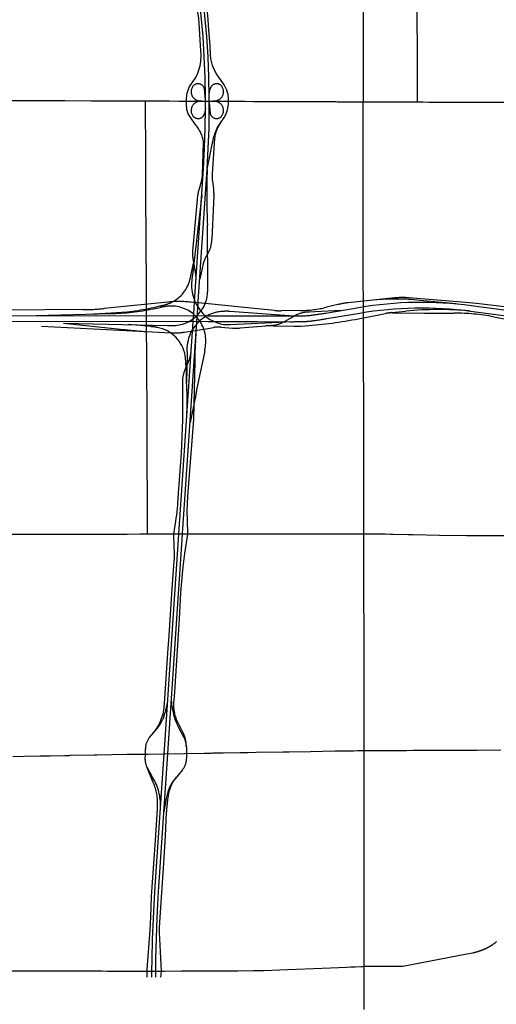
# Paper-space layout 'cover sheet 34x22' of a CAD drawing. Units: feet. Extents: x 0 to 34, y 0 to 22.
# Drawn here: x 5.8 to 6.4, y 14.5 to 15.7 of the extents above; entities that cross this region are included whole.
import ezdxf

# ---------------------------------------------------------------- set-up
doc = ezdxf.new("R2010")
doc.units = ezdxf.units.FT
doc.header["$LTSCALE"] = 20
doc.header["$MEASUREMENT"] = 0
doc.linetypes.add('PHANTOMX2', pattern=[5, 2.5, -0.5, 0.5, -0.5, 0.5, -0.5])
for name, color, linetype in [('C-ROW-CNTR-MON', 7, 'CONTINUOUS'), ('C-ROWF', 3, 'PHANTOMX2'), ('C-SHBD-TEXT-MED', 6, 'CONTINUOUS')]:
    doc.layers.add(name, color=color, linetype=linetype)

# ---------------------------------------------------------------- blocks, each defined once
blk = doc.blocks.new('vin map')
at = {"layer": 'C-ROW-CNTR-MON', "flags": 128}
for points in [[(15.0983, 35.7069), (15.0985, 35.5747), (15.0985, 35.5747), (15.0986, 35.5441), (15.0987, 35.4426), (15.0987, 35.4398), (15.0988, 35.3957), (15.0988, 35.3754), (15.0988, 35.3605), (15.0988, 35.3435), (15.0989, 35.3338), (15.0989, 35.3105), (15.0989, 35.2775), (15.099, 35.2443), (15.099, 35.2346), (15.099, 35.2195), (15.099, 35.2113), (15.099, 35.1952), (15.099, 35.1781)], [(15.1647, 35.4425), (15.1647, 35.4397), (15.1648, 35.3958), (15.1648, 35.3755), (15.1648, 35.3606), (15.1648, 35.3436), (15.1649, 35.3339), (15.1649, 35.3106), (15.1649, 35.2775), (15.165, 35.2444), (15.165, 35.2346), (15.165, 35.2196), (15.165, 35.2114), (15.165, 35.1952), (15.165, 35.1782)], [(14.6521, 35.1799), (14.7012, 35.1798), (14.7341, 35.1796), (14.7669, 35.1795), (14.7743, 35.1795), (14.7834, 35.1795), (14.8202, 35.1793), (14.822, 35.1793), (14.8235, 35.1793), (14.8258, 35.1793), (14.8293, 35.1793), (14.8327, 35.1793), (14.8344, 35.1793), (14.8528, 35.1792), (14.8623, 35.1792), (14.8738, 35.1791), (14.9063, 35.179), (14.9128, 35.1789), (14.9396, 35.1788), (14.9435, 35.1788), (14.9525, 35.1788), (14.954, 35.1788), (14.9655, 35.1787), (14.9822, 35.1786), (14.9833, 35.1786), (14.9898, 35.1786), (14.9989, 35.1786), (15.0156, 35.1785), (15.0203, 35.1785), (15.0231, 35.1784), (15.0252, 35.1784), (15.0255, 35.1784), (15.0322, 35.1784), (15.0489, 35.1783), (15.0656, 35.1783), (15.0672, 35.1782), (15.074, 35.1782), (15.0783, 35.1782), (15.0824, 35.1782), (15.0849, 35.1782), (15.0886, 35.1782), (15.0952, 35.1781), (15.099, 35.1781), (15.1067, 35.1781), (15.1642, 35.1779), (15.172, 35.1779), (15.1795, 35.1778), (15.1868, 35.1778), (15.1888, 35.1778), (15.2108, 35.1777), (15.225, 35.1777), (15.2415, 35.1776), (15.2732, 35.1775)], [(14.8347, 34.7936), (14.8347, 34.7956), (14.8341, 34.914), (14.834, 34.9287), (14.834, 34.9334), (14.8335, 35.0275), (14.8334, 35.0467), (14.8332, 35.0812), (14.8331, 35.1092), (14.8327, 35.1793)], [(15.1004, 34.0674), (15.1004, 34.0768), (15.1004, 34.0878), (15.1004, 34.1009), (15.1004, 34.1033), (15.1004, 34.1127), (15.1004, 34.1162), (15.1004, 34.1203), (15.1004, 34.1374), (15.1004, 34.1533), (15.1004, 34.177), (15.1004, 34.1862), (15.1004, 34.2027), (15.1004, 34.2523), (15.1004, 34.3178), (15.1004, 34.3263), (15.1004, 34.3292), (15.1004, 34.331), (15.1004, 34.3328), (15.1004, 34.3513), (15.1004, 34.3553), (15.1004, 34.3714), (15.1004, 34.3727), (15.1004, 34.3736), (15.1004, 34.3762), (15.1004, 34.3804), (15.1004, 34.3843), (15.1004, 34.3876), (15.1004, 34.3879), (15.1004, 34.3884), (15.1004, 34.3926), (15.1004, 34.3977), (15.1004, 34.3978), (15.1004, 34.4171), (15.1004, 34.4182), (15.1003, 34.4434), (15.1003, 34.4506), (15.1003, 34.4513), (15.1003, 34.4763), (15.1003, 34.5004), (15.1002, 34.5169), (15.1002, 34.5332), (15.1001, 34.5716), (15.1001, 34.5836), (15.1001, 34.5938), (15.1001, 34.6012), (15.1001, 34.6088), (15.1001, 34.6151), (15.1, 34.6497), (15.1, 34.6632), (15.1, 34.6698), (15.1, 34.6745), (15.1, 34.6826), (15.1, 34.692), (15.1, 34.7094), (15.1, 34.7157), (15.0999, 34.7347), (15.0999, 34.7598), (15.0999, 34.7816), (15.0998, 34.7958), (15.0998, 34.8026), (15.0998, 34.808), (15.0997, 34.8093), (15.0997, 34.8161), (15.0997, 34.8229), (15.0996, 34.8472), (15.0996, 34.8476), (15.0995, 34.8744), (15.0995, 34.8806), (15.0993, 34.9137), (15.0992, 34.9791), (15.0992, 34.9797), (15.0992, 34.9813), (15.0992, 35.0128), (15.0992, 35.0164), (15.0991, 35.0458), (15.0991, 35.0624), (15.0991, 35.083), (15.0991, 35.112), (15.0991, 35.1451), (15.099, 35.1638), (15.099, 35.1781)], [(14.8355, 34.6493), (14.8348, 34.7816), (14.8347, 34.7936)], [(14.6626, 34.6492), (14.6913, 34.6492), (14.6962, 34.6492), (14.7036, 34.6492), (14.7335, 34.6492), (14.7696, 34.6492), (14.7795, 34.6492), (14.7806, 34.6492), (14.788, 34.6492), (14.7954, 34.6492), (14.8004, 34.6492), (14.8101, 34.6492), (14.8106, 34.6492), (14.8261, 34.6493), (14.8285, 34.6493), (14.8291, 34.6493), (14.8295, 34.6493), (14.83, 34.6493), (14.8355, 34.6493), (14.8886, 34.6493), (14.9096, 34.6494), (14.9166, 34.6494), (14.9296, 34.6494), (14.93, 34.6494), (14.9501, 34.6495), (14.9678, 34.6495), (14.9704, 34.6495), (15.0114, 34.6496), (15.0305, 34.6496), (15.0355, 34.6496), (15.0455, 34.6496), (15.0476, 34.6496), (15.0506, 34.6496), (15.0559, 34.6497), (15.1, 34.6497), (15.1262, 34.6493), (15.1325, 34.6492), (15.1357, 34.6491), (15.1539, 34.6487), (15.1601, 34.6486), (15.1925, 34.648), (15.2254, 34.6474), (15.2586, 34.6474), (15.2751, 34.6474)], [(14.6706, 34.3772), (14.6844, 34.3775), (14.704, 34.3778), (14.7158, 34.378), (14.734, 34.3783), (14.7367, 34.3784), (14.739, 34.3784), (14.7395, 34.3784), (14.7406, 34.3785), (14.77, 34.379), (14.7735, 34.379), (14.8106, 34.3797), (14.8263, 34.3799), (14.836, 34.3801), (14.8562, 34.3804), (14.9051, 34.3812), (14.9135, 34.3813), (14.9151, 34.3814), (14.928, 34.3816), (14.9491, 34.3819), (14.9582, 34.3821), (14.9681, 34.3822), (15.0011, 34.3828), (15.0084, 34.3829), (15.0345, 34.3833), (15.065, 34.3838), (15.0674, 34.3838), (15.0874, 34.3841), (15.0926, 34.3842), (15.0967, 34.3843), (15.1004, 34.3843), (15.1045, 34.3844), (15.1082, 34.3844), (15.1222, 34.3844), (15.125, 34.3844), (15.1255, 34.3844), (15.1319, 34.3845), (15.1418, 34.3845), (15.1524, 34.3845), (15.1603, 34.3846), (15.1605, 34.3846), (15.1768, 34.3846), (15.1897, 34.3847), (15.1932, 34.3847), (15.226, 34.3848), (15.2281, 34.3848), (15.2343, 34.3848), (15.2385, 34.3849), (15.2674, 34.385)], [(14.6706, 34.3772), (14.6844, 34.3775), (14.704, 34.3778), (14.7158, 34.378), (14.734, 34.3783), (14.7367, 34.3784), (14.739, 34.3784), (14.7395, 34.3784), (14.7406, 34.3785), (14.77, 34.379), (14.7735, 34.379), (14.8106, 34.3797), (14.8263, 34.3799), (14.836, 34.3801), (14.8562, 34.3804), (14.9051, 34.3812), (14.9135, 34.3813), (14.9151, 34.3814), (14.928, 34.3816), (14.9491, 34.3819), (14.9582, 34.3821), (14.9681, 34.3822), (15.0011, 34.3828), (15.0084, 34.3829), (15.0345, 34.3833), (15.065, 34.3838), (15.0674, 34.3838), (15.0874, 34.3841), (15.0926, 34.3842), (15.0967, 34.3843), (15.1004, 34.3843), (15.1045, 34.3844), (15.1082, 34.3844), (15.1222, 34.3844), (15.125, 34.3844), (15.1255, 34.3844), (15.1319, 34.3845), (15.1418, 34.3845), (15.1524, 34.3845), (15.1603, 34.3846), (15.1605, 34.3846), (15.1768, 34.3846), (15.1897, 34.3847), (15.1932, 34.3847), (15.226, 34.3848), (15.2281, 34.3848), (15.2343, 34.3848), (15.2385, 34.3849), (15.2674, 34.385)], [(14.6659, 34.1146), (14.6906, 34.1146), (14.6969, 34.1146), (14.7141, 34.1147), (14.7372, 34.1146), (14.745, 34.1146), (14.7515, 34.1146), (14.7711, 34.1146), (14.7798, 34.1146), (14.7862, 34.1145), (14.7886, 34.1145), (14.7979, 34.1145), (14.8054, 34.1145), (14.8291, 34.1145), (14.8305, 34.1145), (14.8455, 34.1144), (14.8556, 34.1145), (14.877, 34.1146), (14.8881, 34.1146), (14.8896, 34.1146), (14.8928, 34.1147), (14.9102, 34.1147), (14.9105, 34.1147), (14.9158, 34.1148), (14.9249, 34.1148), (14.9379, 34.1149), (14.9453, 34.1149), (14.9459, 34.1149), (14.9651, 34.115), (14.9755, 34.1151), (14.9777, 34.1152), (15.0067, 34.1164), (15.0177, 34.1168), (15.0592, 34.1186), (15.0785, 34.1194), (15.0841, 34.1196), (15.0895, 34.1198), (15.0966, 34.1201), (15.0984, 34.1202), (15.1004, 34.1203), (15.1204, 34.1204), (15.1401, 34.1204), (15.1473, 34.1204), (15.1477, 34.1204), (15.2258, 34.1355), (15.2332, 34.1369), (15.2334, 34.137), (15.2336, 34.137), (15.2339, 34.1371), (15.2341, 34.1371), (15.2344, 34.1372), (15.2346, 34.1372), (15.2349, 34.1373), (15.2351, 34.1373), (15.2353, 34.1374), (15.2356, 34.1375), (15.2358, 34.1375), (15.2361, 34.1376), (15.2363, 34.1376), (15.2365, 34.1377), (15.2368, 34.1378), (15.237, 34.1378), (15.2373, 34.1379), (15.2375, 34.1379), (15.2377, 34.138), (15.238, 34.1381), (15.2382, 34.1381), (15.2385, 34.1382), (15.2387, 34.1383), (15.2389, 34.1383), (15.2392, 34.1384), (15.2394, 34.1385), (15.2397, 34.1385), (15.2399, 34.1386), (15.2401, 34.1387), (15.2404, 34.1388), (15.2406, 34.1388), (15.2408, 34.1389), (15.2411, 34.139), (15.2413, 34.1391), (15.2415, 34.1392), (15.2418, 34.1392), (15.242, 34.1393), (15.2423, 34.1394), (15.2425, 34.1395), (15.2427, 34.1396), (15.243, 34.1396), (15.2432, 34.1397), (15.2434, 34.1398), (15.2437, 34.1399), (15.2439, 34.14), (15.2441, 34.1401), (15.2444, 34.1402), (15.2446, 34.1403), (15.2448, 34.1403), (15.2451, 34.1404), (15.2453, 34.1405), (15.2455, 34.1406), (15.2457, 34.1407), (15.246, 34.1408), (15.2462, 34.1409), (15.2464, 34.141), (15.2467, 34.1411), (15.2469, 34.1412), (15.2471, 34.1413), (15.2474, 34.1414), (15.2476, 34.1415), (15.2478, 34.1416), (15.248, 34.1417), (15.2483, 34.1418), (15.2485, 34.1419), (15.2487, 34.142), (15.2489, 34.1421), (15.2492, 34.1422), (15.2494, 34.1423), (15.2496, 34.1425), (15.2498, 34.1426), (15.2501, 34.1427), (15.2503, 34.1428), (15.2505, 34.1429), (15.2507, 34.143), (15.2509, 34.1431), (15.2512, 34.1432), (15.2514, 34.1434), (15.2516, 34.1435), (15.2518, 34.1436), (15.252, 34.1437), (15.2523, 34.1438), (15.2525, 34.144), (15.2527, 34.1441), (15.2529, 34.1442), (15.2531, 34.1443), (15.2533, 34.1444), (15.2536, 34.1446), (15.2538, 34.1447), (15.254, 34.1448), (15.2542, 34.145), (15.2544, 34.1451), (15.2546, 34.1452), (15.2548, 34.1453), (15.2551, 34.1455), (15.2553, 34.1456), (15.2555, 34.1457), (15.2557, 34.1459), (15.2559, 34.146), (15.2561, 34.1461), (15.2563, 34.1463), (15.2565, 34.1464), (15.2567, 34.1465), (15.2569, 34.1467), (15.2572, 34.1468), (15.2574, 34.147), (15.2576, 34.1471), (15.2578, 34.1472), (15.258, 34.1474), (15.2582, 34.1475), (15.2584, 34.1477), (15.2586, 34.1478), (15.2588, 34.1479), (15.259, 34.1481), (15.2592, 34.1482), (15.2594, 34.1484), (15.2596, 34.1485), (15.2598, 34.1487), (15.26, 34.1488), (15.2602, 34.149), (15.2604, 34.1491), (15.2606, 34.1493), (15.2608, 34.1494), (15.261, 34.1496), (15.2612, 34.1497), (15.2614, 34.1499), (15.2616, 34.1501), (15.2618, 34.1502), (15.262, 34.1504), (15.2622, 34.1505)]]:
    blk.add_lwpolyline(points, dxfattribs=at)
at = {"layer": 'C-ROWF', "flags": 128}
for points in [[(14.8737, 34.6491), (14.8738, 34.6506), (14.8741, 34.6551), (14.8826, 34.7816), (14.8916, 34.9154), (14.8918, 34.9185), (14.8928, 34.9337), (14.9038, 35.0963), (14.9052, 35.1212), (14.906, 35.1462), (14.9063, 35.1712), (14.9063, 35.1797), (14.9063, 35.1833), (14.9058, 35.2083), (14.9048, 35.2333), (14.9032, 35.2582), (14.901, 35.2832), (14.8984, 35.308), (14.8951, 35.3328), (14.8914, 35.3575), (14.8893, 35.3696), (14.8767, 35.4421), (14.8718, 35.4703), (14.831, 35.7043), (14.8302, 35.7089), (14.7857, 35.9644), (14.7406, 36.2232), (14.7125, 36.3846)], [(14.8782, 34.6491), (14.8783, 34.6507), (14.8787, 34.6555), (14.8872, 34.7817), (14.8962, 34.9154), (14.8964, 34.9191), (14.8973, 34.9327), (14.8974, 34.9339), (14.9083, 35.0959), (14.9097, 35.1209), (14.9106, 35.1459), (14.9109, 35.1709), (14.9109, 35.1797), (14.9109, 35.1832), (14.9104, 35.2082), (14.9093, 35.2332), (14.9078, 35.2581), (14.9056, 35.283), (14.903, 35.3079), (14.8998, 35.3327), (14.8961, 35.3574), (14.8939, 35.3704), (14.8811, 35.4438), (14.8763, 35.4711), (14.8357, 35.7044), (14.8349, 35.7089), (14.7905, 35.964), (14.7452, 36.2238), (14.7219, 36.3579), (14.7177, 36.3825), (14.7174, 36.3846)], [(14.9273, 35.1564), (14.9289, 35.1588), (14.9317, 35.1636), (14.9333, 35.1685), (14.9342, 35.1752), (14.9343, 35.1797), (14.9342, 35.1804), (14.9342, 35.1824), (14.9338, 35.1869), (14.9324, 35.1922), (14.9292, 35.1987), (14.9197, 35.2125), (14.9172, 35.2169), (14.9147, 35.2225), (14.9129, 35.2309), (14.9125, 35.2361), (14.912, 35.2464), (14.9117, 35.2517), (14.9101, 35.2717), (14.9095, 35.2787), (14.9083, 35.2919), (14.9062, 35.3117), (14.9041, 35.3267), (14.8997, 35.3565), (14.8988, 35.3622), (14.8885, 35.4201), (14.8876, 35.4301), (14.8886, 35.4422), (14.8895, 35.4474), (14.8904, 35.4547), (14.8903, 35.4646), (14.8897, 35.4694), (14.889, 35.4739), (14.8878, 35.4809), (14.8866, 35.4857), (14.885, 35.4905), (14.883, 35.4949), (14.8799, 35.4999), (14.8771, 35.5042), (14.8742, 35.5087), (14.8717, 35.5142), (14.8693, 35.5224), (14.8683, 35.5269)], [(14.8407, 34.1071), (14.8408, 34.1103), (14.8408, 34.1145), (14.841, 34.1287), (14.8415, 34.1537), (14.8425, 34.1787), (14.8437, 34.2037), (14.8446, 34.2179), (14.8555, 34.3803), (14.8563, 34.3917), (14.8737, 34.6491)], [(14.8453, 34.1071), (14.8454, 34.1102), (14.8454, 34.1145), (14.8456, 34.1296), (14.8462, 34.1546), (14.8471, 34.1796), (14.8484, 34.2046), (14.8492, 34.2176), (14.8602, 34.3804), (14.861, 34.3928), (14.8782, 34.6491)]]:
    blk.add_lwpolyline(points, dxfattribs=at)
for points in [[(14.8946, 34.9601, 0.065543), (14.894, 34.9696), (14.8916, 34.9839, -0.076424), (14.8909, 34.9954), (14.8962, 35.0543), (14.897, 35.0635, -0.045764), (14.8983, 35.0703), (14.9012, 35.0806, 0.051775), (14.9025, 35.0883), (14.9038, 35.1285, 0.164524), (14.8935, 35.1506), (14.8882, 35.1585), (14.8852, 35.1636), (14.8836, 35.1687), (14.8829, 35.1749), (14.8829, 35.1769), (14.8829, 35.1797), (14.883, 35.1823), (14.8837, 35.1886), (14.8864, 35.1961), (14.888, 35.1986), (14.8936, 35.2068), (14.8965, 35.2118), (14.8997, 35.2222), (14.9006, 35.2275), (14.9008, 35.2351), (14.9003, 35.2472), (14.8988, 35.2677), (14.8979, 35.2802), (14.8969, 35.2878), (14.8948, 35.3089), (14.8924, 35.3271), (14.8895, 35.347), (14.886, 35.3689), (14.8775, 35.4183), (14.875, 35.428), (14.87, 35.439), (14.8674, 35.4434), (14.8641, 35.4502), (14.861, 35.4597), (14.86, 35.4643), (14.859, 35.4681), (14.8584, 35.4719), (14.8577, 35.4779), (14.8577, 35.4829), (14.858, 35.4877), (14.8585, 35.4918), (14.8604, 35.5028), (14.8612, 35.5089), (14.8615, 35.5137), (14.8614, 35.5198)], [(14.9096, 34.9163), (14.9697, 34.9162), (15.0099, 34.9161, 0.012192), (15.0296, 34.9165, 0.007683), (15.0338, 34.9168, 0.012192), (15.0535, 34.9197), (15.0937, 34.9266, -0.075643), (15.2314, 34.929), (15.3192, 34.9172, 0.045475), (15.387, 34.9143), (15.4192, 34.9159, -0.009607), (15.4634, 34.9172), (15.5549, 34.9181, -0.005455), (15.58, 34.918), (15.5815, 34.918, 0.014358), (15.6472, 34.9191), (15.6608, 34.9197, -0.012657), (15.69, 34.9203), (15.7333, 34.9201)], [(14.9095, 34.9093), (14.9697, 34.9092), (15.0099, 34.9091, 0.012192), (15.0301, 34.9095, 0.007683), (15.0347, 34.9099, 0.012192), (15.0546, 34.9128), (15.0949, 34.9197, -0.075643), (15.2305, 34.9221), (15.3183, 34.9103, 0.045475), (15.3873, 34.9073), (15.4195, 34.9089, -0.009607), (15.4635, 34.9102), (15.555, 34.9111, -0.005455), (15.58, 34.911), (15.5814, 34.911, 0.014358), (15.6475, 34.9121), (15.6611, 34.9127, -0.012657), (15.69, 34.9133), (15.7333, 34.9131)], [(14.8828, 34.3889, 0.112872), (14.8793, 34.4052), (14.8727, 34.4184, -0.134061), (14.8677, 34.443), (14.8679, 34.4461), (14.8688, 34.4563), (14.8746, 34.5453), (14.8761, 34.5773), (14.8783, 34.6005), (14.8791, 34.6092), (14.8809, 34.6256), (14.8845, 34.649), (14.8847, 34.6512), (14.884, 34.678), (14.8841, 34.6857), (14.8846, 34.6954), (14.8918, 34.7896), (14.8934, 34.8614, -0.011772), (14.8936, 34.8704), (14.8948, 34.8956)], [(14.8416, 34.4049, 0.159459), (14.8558, 34.4383), (14.856, 34.4419), (14.8605, 34.5095), (14.8613, 34.5188), (14.8655, 34.5821), (14.8675, 34.6105), (14.8678, 34.6153), (14.8682, 34.6207), (14.8682, 34.6244), (14.8676, 34.6469), (14.8676, 34.6491), (14.87, 34.665), (14.8705, 34.6685), (14.8712, 34.6723), (14.8724, 34.6848), (14.873, 34.6936), (14.8769, 34.7481), (14.8774, 34.7581), (14.8784, 34.7889), (14.8784, 34.835, -0.100299), (14.8817, 34.8515), (14.8863, 34.8624, 0.061455), (14.8887, 34.8725)], [(14.8349, 34.1071), (14.8347, 34.1113), (14.8347, 34.1146), (14.8347, 34.1161), (14.8347, 34.1164), (14.8384, 34.1647), (14.8392, 34.1809), (14.8401, 34.2059), (14.8454, 34.2804), (14.8474, 34.3134), (14.8476, 34.3164, 0.123251), (14.8424, 34.3452), (14.8344, 34.3644)], [(14.8518, 34.1071), (14.852, 34.1103), (14.8525, 34.1145), (14.8522, 34.1226), (14.85, 34.1616), (14.8499, 34.1642), (14.85, 34.167), (14.8504, 34.1743), (14.8551, 34.2466), (14.8572, 34.2801), (14.8587, 34.3089), (14.8588, 34.3103, -0.017455), (14.8598, 34.3202), (14.8607, 34.3267, -0.141505), (14.8706, 34.3517)]]:
    blk.add_lwpolyline(points, format="xyb", dxfattribs=at)
at = {"layer": 'C-ROWF'}
for points in [[(14.9063, 35.1805), (14.905, 35.1939, 0.647306), (14.8909, 35.1971, 0.368545), (14.8917, 35.1828, 0.221532), (14.9016, 35.179, 29.328011)], [(14.9108, 35.1879), (14.912, 35.1939, -0.647306), (14.9261, 35.1971, -0.368545), (14.9252, 35.1828, -0.221532), (14.9153, 35.179, -29.328011)], [(14.9062, 35.17), (14.905, 35.164, -0.647306), (14.8909, 35.1608, -0.368545), (14.8917, 35.1751, -0.221532), (14.9016, 35.1789, -29.328011)], [(14.9109, 35.1771), (14.912, 35.164, 0.647306), (14.9261, 35.1608, 0.368545), (14.9252, 35.1751, 0.221532), (14.9153, 35.1789, 29.328011)], [(14.9273, 35.1564, 0.135599), (14.9172, 35.1333), (14.9143, 35.09, 0.055183), (14.9146, 35.0816), (14.9162, 35.0711, -0.050105), (14.9166, 35.0634), (14.9162, 35.0542), (14.9141, 35.0099, -0.076449), (14.9116, 34.9973), (14.9069, 34.9888, 0.0539), (14.9035, 34.9801), (14.8992, 34.9611)], [(14.9083, 35.0959), (14.9166, 35.1356, -0.118888), (14.9273, 35.1564)], [(14.7325, 34.9074), (14.8599, 34.9044, 0.039253), (14.8699, 34.9046, 0.387974), (14.909, 34.9476), (14.9085, 35.0271, -0.018028), (14.9083, 35.0959)], [(14.9016, 35.0643), (14.8903, 34.9663, 0.025005), (14.8892, 34.9563, 0.211105), (14.9045, 34.9176, 0.018246), (14.9068, 34.9155, 0.018246)], [(14.7687, 34.9185), (14.7907, 34.9198, 0.046066), (14.8429, 34.9266), (14.8505, 34.9283, 0.024998), (14.8602, 34.9309, 0.230623), (14.8863, 34.9574, 0.025001), (14.8887, 34.9671), (14.8924, 34.9845)], [(14.91, 34.9308), (14.8884, 34.933, 0.049479), (14.8601, 34.933), (14.7823, 34.9252, -0.023316), (14.7557, 34.9238), (14.6634, 34.9233)], [(15.3182, 34.9221), (15.2373, 34.9313), (15.2291, 34.9322), (15.1551, 34.9382, 0.045968), (15.1376, 34.9381), (15.0808, 34.9322, 0.033659), (15.0681, 34.93), (15.0543, 34.9267, -0.05663), (15.0222, 34.9227), (14.9989, 34.9225, -0.027373), (14.991, 34.9228), (14.9697, 34.9249), (14.91, 34.9308)], [(13.8881, 34.9114), (14.0292, 34.9116, 0.015002), (14.0441, 34.9118, 0.03186), (14.0678, 34.9143, 0.015002), (14.0824, 34.9171), (14.1198, 34.925, -0.015002), (14.1347, 34.9279, -0.030193), (14.158, 34.9304, -0.015002), (14.1732, 34.9307), (14.5068, 34.9333, -0.015002), (14.5219, 34.9332, -0.045582), (14.557, 34.9289, -0.015002), (14.5718, 34.9253), (14.5741, 34.9247, 0.015002), (14.5885, 34.9212, 0.043148), (14.6206, 34.917, 0.015002), (14.6354, 34.9168), (14.9096, 34.9163)], [(14.6991, 34.9167), (14.79, 34.919, 0.046421), (14.8427, 34.9249), (14.8507, 34.9265, -0.025), (14.8605, 34.9281, -0.45599), (14.9066, 34.8835, -0.024939), (14.9053, 34.8736), (14.8954, 34.8257, 0.008727), (14.8938, 34.8158), (14.8874, 34.7857)], [(15.2127, 34.9311), (15.1686, 34.9352, 0.048758), (15.1129, 34.9355, 0.048758)], [(13.8882, 34.9044), (14.0292, 34.9046, 0.015002), (14.0444, 34.9048, 0.03186), (14.069, 34.9074, 0.015002), (14.0838, 34.9103), (14.1213, 34.9181, -0.015002), (14.1358, 34.921, -0.030193), (14.1583, 34.9234, -0.015002), (14.1732, 34.9237), (14.5069, 34.9263, -0.015002), (14.5217, 34.9262, -0.045582), (14.5555, 34.922, -0.015002), (14.5723, 34.9179, 0.015002), (14.587, 34.9143, 0.043148), (14.6203, 34.91, 0.015002), (14.6354, 34.9098), (14.9095, 34.9093)], [(14.9068, 34.9155, 0.25557), (14.8836, 34.8774, 0.025003), (14.8839, 34.8674), (14.8832, 34.8341, -0.032249), (14.8829, 34.7866)], [(15.0088, 34.9161), (14.9361, 34.9217, 0.025004), (14.9261, 34.9216, 0.110445), (14.9068, 34.9155, 0.110445)], [(14.9068, 34.9155, 0.191762), (14.9364, 34.9055), (15.0044, 34.9091)], [(14.9092, 34.9009), (14.9159, 34.902, -0.058159), (14.9248, 34.9024), (14.9398, 34.9013, 0.037976), (14.9485, 34.9014), (14.9697, 34.9031), (14.9802, 34.9039, -0.026849), (14.989, 34.9042), (15.0142, 34.9035, 0.025322), (15.0225, 34.9037), (15.0284, 34.9041, 0.028649), (15.0934, 34.9127), (15.1266, 34.9191, -0.048344), (15.1348, 34.9198), (15.1743, 34.9196), (15.1862, 34.9197), (15.2103, 34.9196, -0.043577), (15.2586, 34.9151), (15.2876, 34.9099, 0.0118)], [(15.0717, 34.9228), (15.0405, 34.9211), (15.033, 34.9209, 0.120395), (15.0155, 34.9163), (15.0023, 34.909, -0.105498), (14.987, 34.9045), (14.9802, 34.9039)], [(15.1267, 34.9191, -0.024955), (15.1339, 34.9202), (15.1512, 34.9221, -0.042912), (15.2291, 34.9223)], [(14.7056, 34.9035), (14.8647, 34.8954, 0.053039), (14.8805, 34.8963), (14.9092, 34.9009)], [(14.7325, 34.9074), (14.8063, 34.8997, 0.012222), (14.8342, 34.8969)], [(14.8832, 34.8341, 0.024726), (14.8815, 34.8674, 0.314507), (14.8473, 34.902, 0.024781), (14.8399, 34.903), (14.8116, 34.9056)], [(14.8645, 34.4445, 0.102734), (14.8729, 34.4134), (14.8795, 34.4013, -0.120993), (14.8828, 34.3887), (14.8829, 34.3809), (14.883, 34.3744, -0.180828), (14.8781, 34.3607), (14.8691, 34.3499, 0.141505), (14.8583, 34.3257), (14.8554, 34.3095)], [(14.8512, 34.3151, 0.146834), (14.8419, 34.3511), (14.8351, 34.363, -0.125253), (14.8324, 34.3729), (14.8329, 34.3801), (14.8328, 34.3864, -0.18126), (14.8377, 34.4002), (14.8472, 34.4115, 0.07274), (14.8545, 34.4233), (14.8547, 34.4239, 0.040536), (14.8597, 34.4423)]]:
    blk.add_lwpolyline(points, format="xyb", dxfattribs=at)

psp = doc.layouts.new('cover sheet 34x22')

# ---------------------------------------------------------------- block references
at = {"layer": 'C-SHBD-TEXT-MED'}
psp.add_blockref('vin map', (-8.8633, -19.6166), dxfattribs=at)

doc.saveas('drawing.dxf')
